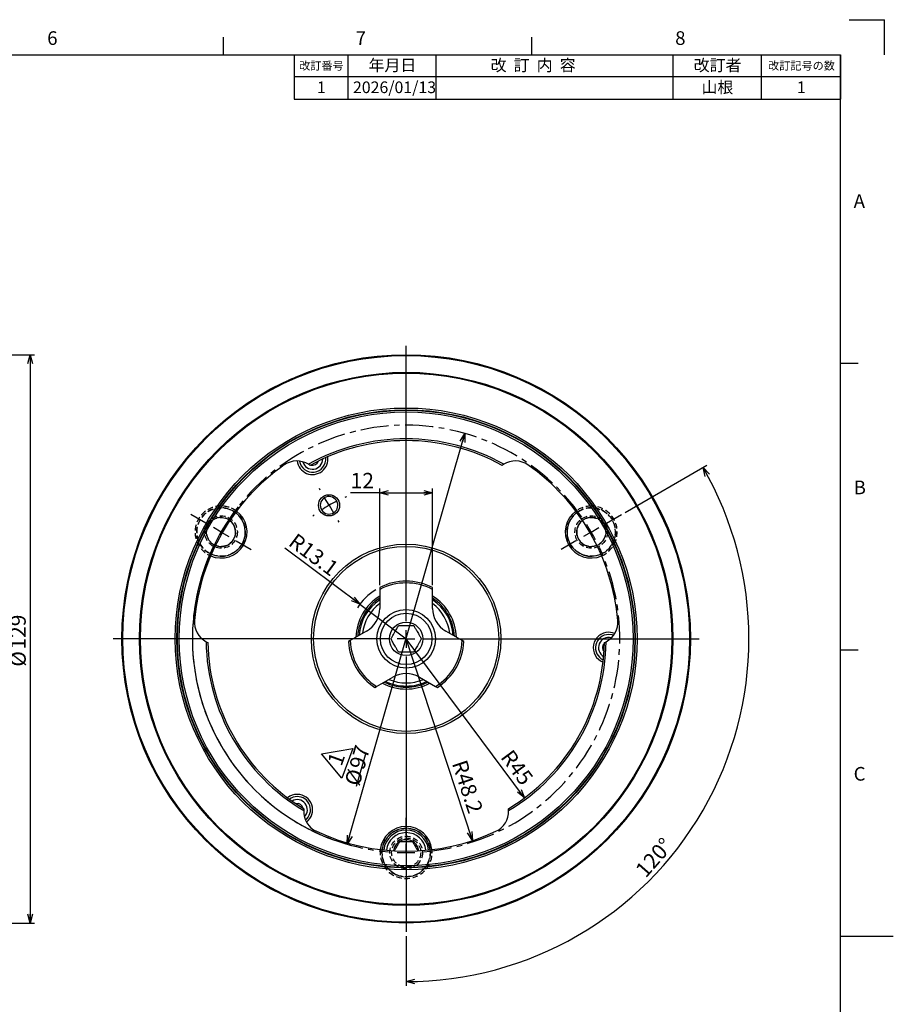
# Model space of a CAD drawing. Extents: x 2 to 594, y 2 to 418.
# Drawn here: x 396 to 594, y 195 to 418 of the extents above; entities that cross this region are included whole.
import ezdxf

# ---------------------------------------------------------------- set-up
doc = ezdxf.new("R2010")
doc.units = 0
doc.linetypes.add('CENTER', pattern=[10.16, 6.35, -1.27, 1.27, -1.27])
doc.linetypes.add('HIDDEN', pattern=[1.905, 1.27, -0.635])
doc.layers.get('0').update_dxf_attribs({"linetype": 'CONTINUOUS'})
doc.layers.add('ﾚｲﾔｰ1', color=7, linetype='CONTINUOUS')
doc.styles.add('SLDTEXTSTYLE0', font='TXT', dxfattribs={"width": 0.7, "bigfont": 'bigfont'})
doc.styles.add('SLDTEXTSTYLE2', font='TXT', dxfattribs={"width": 0.58, "bigfont": 'bigfont'})
doc.dimstyles.new('SLDDIMSTYLE2', dxfattribs={"dimtxt": 3.5, "dimasz": 2, "dimexe": 0, "dimexo": 0.0625, "dimgap": 0.875, "dimtad": 3, "dimdec": 3, "dimrnd": 1e-09, "dimzin": 12, "dimtxsty": 'SLDTEXTSTYLE0', "dimblk1": 'OPEN30', "dimblk2": 'OPEN30', "dimsah": 1, "dimcen": 0, "dimazin": 3, "dimtfac": 1, "dimtdec": 3, "dimtmove": 0, "dimatfit": 3, "dimtolj": 1, "dimtzin": 12})
doc.dimstyles.new('SLDDIMSTYLE3', dxfattribs={"dimtxt": 3.5, "dimasz": 2, "dimexe": 0, "dimexo": 0.0625, "dimgap": 0.875, "dimtad": 3, "dimdec": 4, "dimzin": 12, "dimtxsty": 'SLDTEXTSTYLE0', "dimblk1": 'OPEN30', "dimblk2": 'OPEN30', "dimsah": 1, "dimcen": 0.09, "dimadec": 3, "dimazin": 3, "dimtfac": 1, "dimtdec": 3, "dimtofl": 0, "dimtmove": 0, "dimatfit": 3, "dimtolj": 1, "dimtzin": 12})
doc.dimstyles.new('SLDDIMSTYLE4', dxfattribs={"dimtxt": 3.5, "dimasz": 2, "dimexe": 0, "dimexo": 0.0625, "dimgap": 0.875, "dimtad": 3, "dimdec": 3, "dimrnd": 1e-09, "dimzin": 12, "dimtxsty": 'SLDTEXTSTYLE0', "dimblk1": 'OPEN30', "dimblk2": 'OPEN30', "dimsah": 1, "dimcen": 0.09, "dimazin": 3, "dimtfac": 1, "dimtdec": 3, "dimtofl": 0, "dimtmove": 0, "dimatfit": 3, "dimtolj": 1, "dimtzin": 12})
doc.dimstyles.new('SLDDIMSTYLE5', dxfattribs={"dimtxt": 3.5, "dimasz": 2, "dimexe": 0, "dimexo": 0.0625, "dimgap": 0.875, "dimtad": 3, "dimdec": 3, "dimrnd": 1e-09, "dimzin": 12, "dimtxsty": 'SLDTEXTSTYLE0', "dimblk1": 'OPEN30', "dimblk2": 'OPEN30', "dimsah": 1, "dimcen": 0, "dimazin": 3, "dimtfac": 1, "dimtdec": 3, "dimtofl": 0, "dimtmove": 0, "dimatfit": 3, "dimtolj": 1, "dimtzin": 12})

# ---------------------------------------------------------------- blocks, each defined once
blk = doc.blocks.new('SW_TABLEANNOTATION_0')
at = {"color": 0, "linetype": 'CONTINUOUS'}
for p, q in [((0, 0), (0, -4.89)), ((0, 0), (12.2, 0)), ((12.2, 0), (12.2, -4.89)), ((12.2, 0), (32.2, 0)), ((32.2, 0), (32.2, -4.89)), ((32.2, 0), (85.99, 0)), ((85.99, 0), (85.99, -4.89)), ((85.99, 0), (105.99, 0)), ((105.99, 0), (105.99, -4.89)), ((105.99, 0), (123.99, 0)), ((123.99, 0), (123.99, -4.89)), ((0, -4.89), (12.2, -4.89)), ((0, -4.89), (0, -10.01)), ((12.2, -4.89), (32.2, -4.89)), ((12.2, -4.89), (12.2, -10.01)), ((32.2, -4.89), (85.99, -4.89)), ((32.2, -4.89), (32.2, -10.01)), ((85.99, -4.89), (105.99, -4.89)), ((85.99, -4.89), (85.99, -10.01)), ((105.99, -4.89), (123.99, -4.89)), ((105.99, -4.89), (105.99, -10.01)), ((123.99, -4.89), (123.99, -10.01)), ((0, -10.01), (12.2, -10.01)), ((12.2, -10.01), (32.2, -10.01)), ((32.2, -10.01), (85.99, -10.01)), ((85.99, -10.01), (105.99, -10.01)), ((105.99, -10.01), (123.99, -10.01))]:
    blk.add_line(p, q, dxfattribs=at)
at = {"color": 0, "linetype": 'CONTINUOUS', "attachment_point": 1}
for s, insert, char_height, style in [('改訂番号', (1.16, -1.51), 1.852, 'SLDTEXTSTYLE0'), ('年月日', (16.91, -1.01), 2.646, 'SLDTEXTSTYLE0'), ('改  訂  内  容', (44.61, -1.01), 2.646, 'SLDTEXTSTYLE2'), ('改訂者', (90.7, -1.01), 2.646, 'SLDTEXTSTYLE0'), ('改訂記号の数', (107.58, -1.51), 1.852, 'SLDTEXTSTYLE0'), ('1', (5.22, -6.02), 2.65, 'SLDTEXTSTYLE0'), ('2026/01/13', (13.38, -6.02), 2.646, 'SLDTEXTSTYLE0'), ('山根', (92.47, -6.02), 2.646, 'SLDTEXTSTYLE0'), ('1', (114.11, -6.02), 2.65, 'SLDTEXTSTYLE0')]:
    blk.add_mtext(s, dxfattribs=dict(at, insert=insert, char_height=char_height, style=style))
blk = doc.blocks.new('_OPEN30')
at = {"color": 0, "linetype": 'BYBLOCK'}
for p, q in [((-1, 0.267949), (0, 0)), ((0, 0), (-1, -0.267949)), ((0, 0), (-1, 0))]:
    blk.add_line(p, q, dxfattribs=at)
blk = doc.blocks.new('_D')
at = {"color": 7, "linetype": 'CONTINUOUS'}
for p, q in [((470.1, 230.83), (496.8, 324.09)), ((472.19, 244.01), (474.38, 251.65))]:
    blk.add_line(p, q, dxfattribs=at)
blk.add_arc((483.45, 277.46), 48.5, 141.8485, 255.2071, dxfattribs=at)
at = {"color": 7, "linetype": 'CONTINUOUS', "xscale": 2, "yscale": 2}
for p, rotation in [((496.8, 324.09, -34.65), 74.0259577114), ((470.1, 230.83, -34.65), 254.0259577114)]:
    blk.add_blockref('_OPEN30', p, dxfattribs=dict(at, rotation=rotation))
at = {"color": 7, "linetype": 'CONTINUOUS', "char_height": 3.5, "attachment_point": 1, "rotation": 74.026, "style": 'SLDTEXTSTYLE0'}
for s, insert in [('97', (470.48, 248.53)), ('%%c', (469.42, 244.81))]:
    blk.add_mtext(s, dxfattribs=dict(at, insert=insert))
blk = doc.blocks.new('_D_1')
at = {"color": 7, "linetype": 'CONTINUOUS'}
for p, q in [((533.16, 306.16), (551.69, 316.85)), ((483.45, 209.96), (483.45, 198.67))]:
    blk.add_line(p, q, dxfattribs=at)
blk.add_arc((483.45, 277.46), 77.79, 270, 30, dxfattribs=at)
at = {"color": 7, "linetype": 'CONTINUOUS', "xscale": 2, "yscale": 2}
for p, rotation in [((550.82, 316.35, -34.65), 119.2636369149), ((483.45, 199.67, -34.65), 180.7363630851)]:
    blk.add_blockref('_OPEN30', p, dxfattribs=dict(at, rotation=rotation))
at = {"color": 7, "linetype": 'CONTINUOUS', "insert": (535.19, 225.31), "char_height": 3.5, "attachment_point": 1, "rotation": 48.7489, "style": 'SLDTEXTSTYLE0'}
blk.add_mtext('120°', dxfattribs=at)
blk = doc.blocks.new('_D_2')
at = {"color": 7, "linetype": 'CONTINUOUS'}
for p, q in [((477.45, 289.65), (477.45, 311.62)), ((489.45, 289.65), (489.45, 311.62)), ((477.45, 310.62), (470.85, 310.62)), ((477.45, 310.62), (489.45, 310.62))]:
    blk.add_line(p, q, dxfattribs=at)
at = {"color": 7, "linetype": 'CONTINUOUS', "xscale": 2, "yscale": 2, "rotation": 180}
blk.add_blockref('_OPEN30', (477.45, 310.62, -34.65), dxfattribs=at)
at = {"color": 7, "linetype": 'CONTINUOUS', "xscale": 2, "yscale": 2}
blk.add_blockref('_OPEN30', (489.45, 310.62, -34.65), dxfattribs=at)
at = {"color": 7, "linetype": 'CONTINUOUS', "insert": (470.85, 315.13), "char_height": 3.5, "attachment_point": 1, "style": 'SLDTEXTSTYLE0'}
blk.add_mtext('12', dxfattribs=at)
blk = doc.blocks.new('_D_3')
at = {"color": 7, "linetype": 'CONTINUOUS'}
for q in [(455.89, 298.04), (483.45, 277.46)]:
    blk.add_line((472.96, 285.3), q, dxfattribs=at)
blk.add_arc((483.45, 277.46), 13.1, 121.6244, 147.6145, dxfattribs=at)
at = {"color": 7, "linetype": 'CONTINUOUS', "xscale": 2, "yscale": 2, "rotation": 323.2492442171}
blk.add_blockref('_OPEN30', (472.96, 285.3, -34.65), dxfattribs=at)
at = {"color": 7, "linetype": 'CONTINUOUS', "insert": (458.59, 301.65), "char_height": 3.5, "attachment_point": 1, "rotation": 323.2492, "style": 'SLDTEXTSTYLE0'}
blk.add_mtext('R13.1', dxfattribs=at)
blk = doc.blocks.new('_D_4')
at = {"color": 7, "linetype": 'CONTINUOUS'}
blk.add_line((498.51, 231.67), (483.45, 277.46), dxfattribs=at)
at = {"color": 7, "linetype": 'CONTINUOUS', "xscale": 2, "yscale": 2, "rotation": 288.2072439837}
blk.add_blockref('_OPEN30', (498.51, 231.67, -34.65), dxfattribs=at)
at = {"color": 7, "linetype": 'CONTINUOUS', "insert": (497.13, 250.3), "char_height": 3.5, "attachment_point": 1, "rotation": 288.2072, "style": 'SLDTEXTSTYLE0'}
blk.add_mtext('R48.2', dxfattribs=at)
blk = doc.blocks.new('_D_5')
at = {"color": 7, "linetype": 'CONTINUOUS'}
blk.add_line((510.31, 241.35), (483.45, 277.46), dxfattribs=at)
at = {"color": 7, "linetype": 'CONTINUOUS', "xscale": 2, "yscale": 2, "rotation": 306.6447323123}
blk.add_blockref('_OPEN30', (510.31, 241.35, -34.65), dxfattribs=at)
at = {"color": 7, "linetype": 'CONTINUOUS', "insert": (507.53, 252.65), "char_height": 3.5, "attachment_point": 1, "rotation": 306.6447, "style": 'SLDTEXTSTYLE0'}
blk.add_mtext('R45', dxfattribs=at)
blk = doc.blocks.new('SW_NOTE_0_17')
at = {"color": 0, "linetype": 'CONTINUOUS'}
for p, q in [((-5.58, 2.99), (1.51, 4.24)), ((-0.95, -2.52), (-5.58, 2.99)), ((1.51, 4.24), (-0.95, -2.52))]:
    blk.add_line(p, q, dxfattribs=at)
at = {"color": 0, "linetype": 'CONTINUOUS', "insert": (-3.9, 2.47), "char_height": 3.5, "attachment_point": 2, "rotation": 70, "style": 'SLDTEXTSTYLE0'}
blk.add_mtext('1', dxfattribs=at)
blk = doc.blocks.new('SW_CENTERMARKSYMBOL_0')
at = {"color": 0, "linetype": 'CONTINUOUS'}
for p, q in [((0, 4), (0, 66.5)), ((-4, 0), (-66.5, 0)), ((0, 0), (-2, 0)), ((0, 0), (0, 2)), ((0, 0), (0, -2)), ((0, 0), (2, 0)), ((4, 0), (66.5, 0)), ((0, -4), (0, -66.5))]:
    blk.add_line(p, q, dxfattribs=at)
blk = doc.blocks.new('SW_CENTERMARKSYMBOL_1')
at = {"color": 0, "linetype": 'CONTINUOUS'}
for p, q in [((17.5, -26.31), (17.5, 35.99)), ((-2, 3.46), (-2.2, 3.81)), ((0, 0), (-1, 1.73)), ((0, 0), (1, -1.73)), ((2, -3.46), (2.2, -3.81)), ((17.5, -30.31), (17.5, -28.31)), ((13.5, -30.31), (-48.8, -30.31)), ((17.5, -30.31), (15.5, -30.31)), ((17.5, -30.31), (17.5, -32.31)), ((17.5, -30.31), (19.5, -30.31)), ((21.5, -30.31), (83.8, -30.31)), ((17.5, -34.31), (17.5, -96.61))]:
    blk.add_line(p, q, dxfattribs=at)
for start, end in [(116.726, 120), (112.7971, 113.4519), (126.5481, 127.2029), (120, 123.274)]:
    blk.add_arc((17.5, -30.31), 35, start, end, dxfattribs=at)
blk = doc.blocks.new('SW_CENTERMARKSYMBOL_2')
at = {"color": 0, "linetype": 'CONTINUOUS'}
for p, q in [((-3.46, 2), (-6.84, 3.95)), ((87.47, 2), (90.85, 3.95)), ((0, 0), (-1.73, 1)), ((0, 0), (1.73, -1)), ((42, -20.25), (42, 2)), ((84, 0), (82.27, -1)), ((84, 0), (85.74, 1)), ((3.46, -2), (6.84, -3.95)), ((80.54, -2), (77.16, -3.95)), ((42, -24.25), (42, -22.25)), ((38, -24.25), (15.75, -24.25)), ((42, -24.25), (40, -24.25)), ((42, -24.25), (42, -26.25)), ((42, -24.25), (44, -24.25)), ((46, -24.25), (68.25, -24.25)), ((42, -28.25), (42, -50.5)), ((42, -68.75), (42, -64.85)), ((42, -72.75), (42, -70.75)), ((42, -72.75), (42, -74.75)), ((42, -76.75), (42, -80.65))]:
    blk.add_line(p, q, dxfattribs=at)
at = {"color": 0, "linetype": 'CENTER'}
for start, end in [(34.7254, 145.2746), (154.7254, 265.2746), (274.7254, 25.2746)]:
    blk.add_arc((42, -24.25), 48.5, start, end, dxfattribs=at)
at = {"color": 0, "linetype": 'CONTINUOUS'}
for start, end in [(150, 152.3627), (147.6373, 150), (30, 32.3627), (27.6373, 30), (267.6373, 270), (270, 272.3627)]:
    blk.add_arc((42, -24.25), 48.5, start, end, dxfattribs=at)
blk = doc.blocks.new('_D_10')
at = {"color": 7, "linetype": 'CONTINUOUS'}
for p, q in [((348.14, 341.96), (399.15, 341.96)), ((398.15, 341.96), (398.15, 212.96)), ((348.14, 212.96), (399.15, 212.96))]:
    blk.add_line(p, q, dxfattribs=at)
at = {"color": 7, "linetype": 'CONTINUOUS', "xscale": 2, "yscale": 2}
for p, rotation in [((398.15, 341.96), 90), ((398.15, 212.96), 270)]:
    blk.add_blockref('_OPEN30', p, dxfattribs=dict(at, rotation=rotation))
at = {"color": 7, "linetype": 'CONTINUOUS', "char_height": 3.5, "attachment_point": 1, "rotation": 90, "style": 'SLDTEXTSTYLE0'}
for s, insert in [('129', (393.63, 275.01)), ('%%c', (393.63, 271.14))]:
    blk.add_mtext(s, dxfattribs=dict(at, insert=insert))

msp = doc.modelspace()

# ---------------------------------------------------------------- linework, layer by layer
at = {"color": 7, "linetype": 'CONTINUOUS'}
for p, q in [((584, 418), (592, 418)), ((592, 410), (592, 418)), ((442, 410), (442, 414)), ((512, 410), (512, 414)), ((582, 340), (586, 340)), ((499.0288734, 326.9662768), (499.0589225, 327.0616552)), ((499.3148779, 326.8753795), (499.3448916, 326.9707709)), ((503.102967, 325.6029433), (503.0646424, 325.5105769)), ((461.6800364, 316.8414664), (461.3111261, 317.0940694)), ((505.5929469, 317.0940694), (505.2240366, 316.8414664)), ((477.4520365, 289.1041535), (477.4520365, 288.6522844)), ((477.4520365, 288.6522844), (477.4520365, 284.3871861)), ((489.4520365, 288.6522844), (489.4520365, 289.1041535)), ((489.4520365, 284.3871861), (489.4520365, 288.6522844)), ((474.4520365, 279.1910337), (470.758353, 277.0584845)), ((496.14572, 277.0584845), (492.4520365, 279.1910337)), ((438.0565894, 276.8160304), (438.4598052, 276.6228462)), ((470.758353, 277.0584845), (470.3670228, 276.8325499)), ((496.5370501, 276.8325499), (496.14572, 277.0584845)), ((528.4442678, 276.6228462), (528.8474835, 276.8160304)), ((582, 275), (586, 275)), ((431.9326784, 270.4052077), (432.0318324, 270.4182008)), ((476.758353, 266.6661796), (480.4520365, 268.7987288)), ((486.4520365, 268.7987288), (490.14572, 266.6661796)), ((432.7247609, 266.4884082), (432.6271427, 266.4667051)), ((432.7890438, 266.1952724), (432.6914191, 266.1736064)), ((476.3670228, 266.4402451), (476.758353, 266.6661796)), ((490.14572, 266.6661796), (490.5370501, 266.4402451)), ((518.5381922, 239.2153994), (518.6057678, 239.1416869)), ((460.2318053, 238.9126359), (460.1974998, 238.4668487)), ((506.7065731, 238.4668487), (506.6722677, 238.9126359)), ((518.3164706, 239.0131608), (518.3840751, 238.9394725)), ((515.320464, 236.3687976), (515.2596346, 236.4481709)), ((582, 210), (594, 210))]:
    msp.add_line(p, q, dxfattribs=at)
at = {"color": 9, "linetype": 'CONTINUOUS'}
msp.add_line((582, 405), (582, 400), dxfattribs=at)
at = {"color": 7, "linetype": 'CONTINUOUS', "flags": 128}
for points in [[(503.3804514, 325.4887474), (503.3780935, 325.4827148), (503.3421623, 325.396368)], [(530.7860231, 278.6699052), (530.2458595, 278.8507874), (529.4082547, 278.952491)], [(530.5035302, 278.2454056), (530.1847118, 278.3502685), (529.4082547, 278.452491)], [(431.8928328, 270.7026142), (431.8992361, 270.7035885), (431.9919802, 270.7156445)], [(515.0828252, 236.185587), (515.0787798, 236.1906453), (515.0219669, 236.2649361)]]:
    msp.add_lwpolyline(points, dxfattribs=at)
at = {"color": 7, "linetype": 'CONTINUOUS'}
for centre, radius in [((483.4520365, 277.4589829), 64.5), ((483.4520365, 277.4589829), 64.3), ((483.4520365, 277.4589829), 60.5), ((483.4520365, 277.4589829), 60.3), ((483.4520365, 277.4589829), 52.4), ((483.4520365, 277.4589829), 52), ((483.4520365, 277.4589829), 51.9), ((483.4520365, 277.4589829), 51.5), ((465.9520365, 307.769872), 2.4), ((483.4520365, 277.4589829), 21.5), ((483.4520365, 277.4589829), 21), ((483.4520365, 277.4589829), 6.635), ((483.4520365, 277.4589829), 5.835), ((483.4520365, 277.4589829), 3.8)]:
    msp.add_circle(centre, radius, dxfattribs=at)
at = {"color": 7, "linetype": 'HIDDEN'}
for centre, radius in [((441.4498044, 301.7089829), 5.5), ((525.4542686, 301.7089829), 5.5), ((441.4498044, 301.7089829), 3.7), ((441.4498044, 301.7089829), 3.3), ((525.4542686, 301.7089829), 3.7), ((525.4542686, 301.7089829), 3.3), ((483.4520365, 228.9589829), 5.5), ((483.4520365, 228.9589829), 3.7), ((483.4520365, 228.9589829), 3.3), ((483.4520365, 228.9589829), 3.3)]:
    msp.add_circle(centre, radius, dxfattribs=at)
at = {"color": 7, "linetype": 'CONTINUOUS'}
for centre, radius, start, end in [((483.4520365, 277.4589829), 45.4, 60.811446937, 119.188553063), ((483.4520365, 277.4589829), 45, 61.064663479, 118.935336521), ((458.6735344, 312.8463512), 5, 58.162068799, 125), ((462.2116003, 318.2614812), 3.5, 186.81831263, 8.797629824), ((462.2116003, 318.2614812), 3, 188.58676531, 6.257327573), ((462.2116003, 318.2614812), 2.3, 194.895961882, 0.431416841), ((462.2116003, 318.2614812), 1.4142136, 253.126214755, 341.873785245), ((508.2305385, 312.8463512), 5, 55, 121.837931201), ((483.4520365, 277.4589829), 48.2, 125, 175), ((483.4520365, 277.4589829), 48.2, 5, 55), ((465.9520365, 307.769872), 2, 112.119434769, 202.119434769), ((465.9520365, 307.769872), 2, 22.119434769, 112.119434769), ((465.9520365, 307.769872), 2, 292.119434769, 22.119434769), ((441.4498044, 301.7089829), 5.9, 246.402652574, 53.597347426), ((465.9520365, 307.769872), 2, 202.119434769, 292.119434769), ((525.4542686, 301.7089829), 5.9, 126.402652574, 293.597347426), ((441.4498044, 301.7089829), 5.5, 246.377449053, 53.622550946), ((441.4498044, 301.7089829), 3.3, 247.160460293, 52.839539707), ((525.4542686, 301.7089829), 5.5, 126.377449054, 293.622550946), ((525.4542686, 301.7089829), 3.3, 127.160460293, 292.839539707), ((483.4520365, 277.4589829), 13.1, 62.740889705, 117.259110295), ((483.4520365, 277.4589829), 12.7, 61.807139438, 118.192860562), ((483.4520365, 277.4589829), 11.4, 121.756863859, 178.243136141), ((483.4520365, 277.4589829), 11, 123.055731151, 176.944268849), ((483.4520365, 277.4589829), 10.7113249, 124.066503626, 175.933496374), ((483.4520365, 277.4589829), 11.4, 1.756863859, 58.243136141), ((483.4520365, 277.4589829), 11, 3.055731151, 56.944268849), ((483.4520365, 277.4589829), 10.7113249, 4.066503626, 55.933496374), ((483.4520365, 277.4589829), 10, 126.869897646, 173.130102354), ((471.4520365, 284.3871861), 6, 300, 0), ((483.4520365, 277.4589829), 10, 6.869897646, 53.130102354), ((495.4520365, 284.3871861), 6, 180, 240), ((440.4164255, 281.2241109), 5, 175, 241.837931201), ((526.4876474, 281.2241109), 5, 298.162068799, 5), ((529.4082547, 275.452491), 3.5, 90, 248.797629824), ((529.4082547, 275.452491), 3, 90, 246.257327573), ((529.4082547, 275.452491), 2.3, 74.895961882, 240.431416841), ((483.4520365, 277.4589829), 45.4, 180.811446937, 239.188553063), ((483.4520365, 277.4589829), 45, 181.064663479, 238.935336521), ((483.4520365, 277.4589829), 13.1, 182.740889705, 237.259110295), ((483.4520365, 277.4589829), 12.7, 181.807139438, 238.192860562), ((483.4520365, 277.4589829), 12.7, 301.807139438, 358.192860562), ((483.4520365, 277.4589829), 13.1, 302.740889705, 357.259110295), ((483.4520365, 277.4589829), 45, 301.064663479, 358.935336521), ((483.4520365, 277.4589829), 45.4, 300.811446937, 359.188553063), ((529.4082547, 275.452491), 1.4142136, 133.126214755, 221.873785245), ((483.4520365, 277.4589829), 10, 246.869897646, 293.130102354), ((483.4520365, 263.6025764), 6, 60, 120), ((483.4520365, 277.4589829), 11.4, 241.756863859, 298.243136141), ((483.4520365, 277.4589829), 11, 243.055731151, 270), ((483.4520365, 277.4589829), 10.7113249, 244.066503626, 270), ((483.4520365, 277.4589829), 10.7113249, 270, 295.933496374), ((483.4520365, 277.4589829), 11, 270, 296.944268849), ((458.7362545, 238.6629763), 3.5, 90, 128.797629824), ((458.7362545, 238.6629763), 3, 90, 126.257327573), ((458.7362545, 238.6629763), 3.5, 306.81831263, 90), ((458.7362545, 238.6629763), 3, 308.58676531, 90), ((458.7362545, 238.6629763), 2.3, 314.895961882, 120.431416841), ((458.7362545, 238.6629763), 1.4142136, 13.126214755, 101.873785245), ((465.1949276, 238.3064865), 5, 178.162068799, 245), ((501.7091454, 238.3064865), 5, 295, 1.837931201), ((483.4520365, 228.9589829), 5.9, 90, 173.597347426), ((483.4520365, 228.9589829), 5.9, 6.402652574, 90), ((483.4520365, 277.4589829), 48.2, 245, 295), ((483.4520365, 228.9589829), 5.5, 90, 173.622550947), ((483.4520365, 228.9589829), 5.11, 6.38491319, 173.61508681), ((483.4520365, 228.9589829), 4.51, 6.477207856, 173.522792144), ((483.4520365, 228.9589829), 5.5, 6.377449054, 90), ((483.4520365, 228.9589829), 2.9, 7.644444549, 172.355555452)]:
    msp.add_arc(centre, radius, start, end, dxfattribs=at)
at = {"color": 7, "linetype": 'HIDDEN'}
for centre, radius, start, end in [((441.4498044, 301.7089829), 5.9, 90, 246.402652574), ((441.4498044, 301.7089829), 5.5, 90, 246.377449053), ((441.4498044, 301.7089829), 5.9, 53.597347426, 90), ((441.4498044, 301.7089829), 5.5, 53.622550946, 90), ((525.4542686, 301.7089829), 5.9, 90, 126.402652574), ((525.4542686, 301.7089829), 5.5, 90, 126.377449054), ((525.4542686, 301.7089829), 5.9, 293.597347426, 90), ((525.4542686, 301.7089829), 5.5, 293.622550946, 90), ((441.4498044, 301.7089829), 3.3, 90, 247.160460293), ((441.4498044, 301.7089829), 3.3, 52.839539707, 90), ((525.4542686, 301.7089829), 3.3, 90, 127.160460293), ((525.4542686, 301.7089829), 3.3, 292.839539707, 90), ((483.4520365, 228.9589829), 5.9, 173.597347426, 6.402652574), ((483.4520365, 228.9589829), 5.5, 173.622550947, 6.377449054)]:
    msp.add_arc(centre, radius, start, end, dxfattribs=at)
at = {"color": 7, "linetype": 'CONTINUOUS'}
for points, knots in [([(456.7750923, 336.1836851), (456.7774593, 336.1847641), (456.7810095, 336.1863824), (456.8309043, 336.2090091), (456.8805274, 336.2314842), (456.9307202, 336.2541267), (456.9557671, 336.2654256)], [0, 0, 0, 0, 0.5003475371, 0.7504522083, 0.8754727557, 1, 1, 1, 1]), ([(456.9557671, 336.2654256), (456.9957285, 336.2834068), (457.0557255, 336.3104033), (457.155763, 336.3551541), (457.2080624, 336.3784464), (457.2342167, 336.3900945)], [0, 0, 0, 0, 0.4992710094, 0.7495919031, 1, 1, 1, 1]), ([(457.2342167, 336.3900945), (457.2593526, 336.4012659), (457.3096024, 336.4235988), (457.3800632, 336.4547775), (457.4440842, 336.4830301), (457.4808791, 336.4992128), (457.4992872, 336.5073089)], [0, 0, 0, 0, 0.2500034126, 0.4997875172, 0.7497497887, 1, 1, 1, 1]), ([(457.4992872, 336.5073089), (457.5239132, 336.5181176), (457.6225177, 336.5613967), (457.6676341, 336.5809842), (457.676106, 336.5846969), (457.6809535, 336.5868213)], [0, 0, 0, 0, 0.1246562891, 0.4991338065, 1, 1, 1, 1]), ([(425.6934381, 306.1677675), (425.7054206, 306.1918443), (425.7533992, 306.2882495), (425.7754894, 306.3321948), (425.7796153, 306.3404733), (425.781976, 306.3452102)], [0, 0, 0, 0, 0.1246562891, 0.4991338065, 1, 1, 1, 1]), ([(425.3447543, 305.4552998), (425.3458804, 305.4576448), (425.3475693, 305.4611619), (425.3713811, 305.5105021), (425.3950814, 305.5595519), (425.4191119, 305.6090952), (425.4311034, 305.6338179)], [0, 0, 0, 0, 0.5003475371, 0.7504522083, 0.8754727557, 1, 1, 1, 1]), ([(425.4311034, 305.6338179), (425.4502649, 305.673227), (425.4790333, 305.7323948), (425.5271693, 305.8308482), (425.5524009, 305.8822401), (425.5650189, 305.9079405)], [0, 0, 0, 0, 0.4992710094, 0.7495919031, 1, 1, 1, 1]), ([(479.9879349, 277.4589829), (480.106582, 277.6644858), (480.3479328, 278.0825176), (480.7958155, 278.8582732), (481.27625, 279.6904101), (481.5836992, 280.2229278), (481.7199857, 280.4589829)], [0, 0, 0, 0, 0.2164553779, 0.4403112896, 0.7519005688, 1, 1, 1, 1]), ([(481.7199857, 280.4589829), (481.8482843, 280.4589829), (482.3638599, 280.4589829), (483.3380297, 280.4589829), (484.4097422, 280.4589829), (484.9814997, 280.4589829), (485.1840873, 280.4589829)], [0, 0, 0, 0, 0.1183358585, 0.4755396851, 0.8141708872, 1, 1, 1, 1]), ([(485.1840873, 280.4589829), (485.3027344, 280.2534799), (485.5440853, 279.8354481), (485.9919679, 279.0596925), (486.4724024, 278.2275556), (486.7798517, 277.6950379), (486.9161381, 277.4589829)], [0, 0, 0, 0, 0.2164553779, 0.4403112896, 0.7519005688, 1, 1, 1, 1]), ([(481.7199857, 274.4589829), (481.6013385, 274.6644858), (481.3599877, 275.0825176), (480.912105, 275.8582732), (480.4316705, 276.6904101), (480.1242213, 277.2229278), (479.9879349, 277.4589829)], [0, 0, 0, 0, 0.2164553779, 0.4403112896, 0.7519005688, 1, 1, 1, 1]), ([(486.9161381, 277.4589829), (486.7974909, 277.2534799), (486.5561401, 276.8354481), (486.1082574, 276.0596925), (485.6278229, 275.2275556), (485.3203737, 274.6950379), (485.1840873, 274.4589829)], [0, 0, 0, 0, 0.2164553779, 0.4403112896, 0.7519005688, 1, 1, 1, 1]), ([(485.1840873, 274.4589829), (484.9814997, 274.4589829), (484.4097422, 274.4589829), (483.3380297, 274.4589829), (482.3638599, 274.4589829), (481.8482843, 274.4589829), (481.7199857, 274.4589829)], [0, 0, 0, 0, 0.1858291128, 0.5244603149, 0.8816641415, 1, 1, 1, 1]), ([(480.7937781, 229.3547443), (480.9260132, 229.5837823), (481.2056482, 230.0681242), (481.6397642, 230.8200353), (481.8953598, 231.2627397), (482.0086608, 231.4589829)], [0, 0, 0, 0, 0.3330850217, 0.7043682343, 1, 1, 1, 1]), ([(482.0086608, 231.4589829), (482.1305314, 231.4589829), (482.5676022, 231.4589829), (483.3834836, 231.4589829), (484.2582874, 231.4589829), (484.7280085, 231.4589829), (484.8954121, 231.4589829)], [0, 0, 0, 0, 0.1346864182, 0.4830330526, 0.8157584277, 1, 1, 1, 1]), ([(484.8954121, 231.4589829), (485.1013236, 231.1023338), (485.4536521, 230.4920828), (485.8796762, 229.7541875), (486.0544197, 229.4515229), (486.0851702, 229.3982614)], [0, 0, 0, 0, 0.5367911769, 0.9184866392, 1, 1, 1, 1])]:
    msp.add_open_spline(points, degree=3, knots=knots, dxfattribs=at)
at = {"layer": 'ﾚｲﾔｰ1', "color": 7, "linetype": 'CONTINUOUS'}
for p in [(22, 410), (582, 12)]:
    msp.add_line(p, (582, 410), dxfattribs=at)

# ---------------------------------------------------------------- block references
at = {"color": 7, "linetype": 'CONTINUOUS'}
for name, p in [('SW_TABLEANNOTATION_0', (458.007, 410)), ('SW_CENTERMARKSYMBOL_0', (483.4520365, 277.4589829)), ('SW_CENTERMARKSYMBOL_1', (465.9520365, 307.769872)), ('SW_CENTERMARKSYMBOL_2', (441.4498044, 301.7089829)), ('SW_NOTE_0_17', (469.8239306, 248.348225))]:
    msp.add_blockref(name, p, dxfattribs=at)

# ---------------------------------------------------------------- texts
at = {"color": 7, "linetype": 'CONTINUOUS', "char_height": 3.1000004, "attachment_point": 1, "style": 'SLDTEXTSTYLE0'}
for s, insert in [('6', (402, 415.3761104)), ('7', (472, 415.3761104)), ('8', (544.5, 415.3761104)), ('A', (585, 378.3761104)), ('B', (585, 313.3761104)), ('C', (585, 248.3761104))]:
    msp.add_mtext(s, dxfattribs=dict(at, insert=insert))

# ---------------------------------------------------------------- dimensions: what is measured, and where the dimension line sits
at = {"color": 7, "linetype": 'CONTINUOUS'}
dim = msp.add_linear_dim(base=(398.1454408, 212.9589829), p1=(347.1355502, 341.9589829), p2=(347.1355502, 212.9589829), angle=90, text='%%c<>', dimstyle='SLDDIMSTYLE4', dxfattribs=at)
dim.commit()
dim.dimension.update_dxf_attribs({"geometry": '_D_10', "text_midpoint": (398.1454408, 276.1288089), "dimtype": 160})
dim = msp.add_angular_dim_2l(base=(550.8218889, 238.5629804), line1=((518.6126679, 297.7589829), (532.2958692, 305.6589829)), line2=((483.4520365, 343.9589829), (483.4520365, 210.9589829)), dimstyle='SLDDIMSTYLE3', dxfattribs=at)
dim.commit()
dim.dimension.update_dxf_attribs({"geometry": '_D_1', "text_midpoint": (541.9381855, 226.1660361), "dimtype": 162})
dim = msp.add_diameter_dim_2p(p1=(470.1047477, 230.8317389), p2=(496.7993252, 324.0862268), dimstyle='SLDDIMSTYLE2', dxfattribs=at)
dim.commit()
dim.dimension.update_dxf_attribs({"geometry": '_D', "text_midpoint": (474.8249092, 247.3210643), "dimtype": 163})
dim = msp.add_linear_dim(base=(489.4520365, 310.6206717), p1=(477.4520365, 288.6522844), p2=(489.4520365, 288.6522844), dimstyle='SLDDIMSTYLE4', dxfattribs=at)
dim.commit()
dim.dimension.update_dxf_attribs({"geometry": '_D_2', "text_midpoint": (472.8890144, 310.6206717), "dimtype": 160})
for mpoint, picture, middle in [((472.9557149, 285.2971736), '_D_3', (459.9139883, 295.0361782)), ((498.5123685, 231.6722337), '_D_4', (494.457426, 244.0001986)), ((510.3103528, 241.3531545), '_D_5', (505.7644775, 247.4642309))]:
    dim = msp.add_radius_dim(center=(483.4520365, 277.4589829), mpoint=mpoint, dimstyle='SLDDIMSTYLE5', dxfattribs=at)
    dim.commit()
    dim.dimension.update_dxf_attribs({"geometry": picture, "text_midpoint": middle, "dimtype": 164})

doc.saveas('drawing.dxf')
